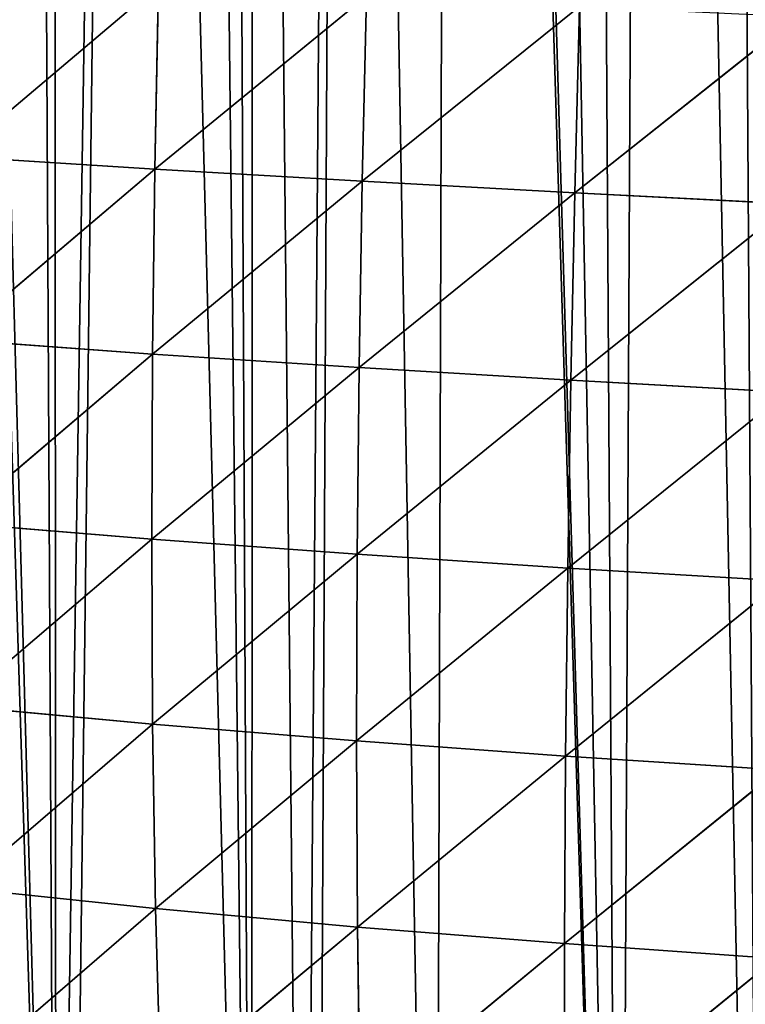
# Model space of a CAD drawing. Extents: x 0 to 1226, y 0 to 4309.
# Drawn here: x 549 to 600, y 3918 to 3987 of the extents above; entities that cross this region are included whole.
import ezdxf

# ---------------------------------------------------------------- set-up
doc = ezdxf.new("R2010")
doc.units = 0
doc.header["$LTSCALE"] = 25.4
doc.layers.get('0').update_dxf_attribs({"color": 13, "linetype": 'CONTINUOUS'})

msp = doc.modelspace()

# ---------------------------------------------------------------- linework, layer by layer
at = {"color": 52}
for p, q in [((544.31, 3977.623, 96.058), (558.626, 3989.728, 116.08)), ((544.31, 3977.623, 96.058), (558.626, 3989.728, 116.08)), ((558.37, 3976.732, 113.525), (558.626, 3989.728, 116.08)), ((558.37, 3976.732, 113.525), (558.626, 3989.728, 116.08)), ((558.37, 3976.732, 113.525), (573.283, 3988.96, 131.246)), ((558.37, 3976.732, 113.525), (573.283, 3988.96, 131.246)), ((572.996, 3975.871, 128.34), (573.283, 3988.96, 131.246)), ((572.996, 3975.871, 128.34), (573.283, 3988.96, 131.246)), ((572.996, 3975.871, 128.34), (588.325, 3988.212, 143.607)), ((572.996, 3975.871, 128.34), (588.325, 3988.212, 143.607)), ((587.997, 3975.051, 140.419), (588.325, 3988.212, 143.607)), ((587.997, 3975.051, 140.419), (588.325, 3988.212, 143.607)), ((587.997, 3975.051, 140.419), (603.636, 3987.49, 153.172)), ((587.997, 3975.051, 140.419), (603.636, 3987.49, 153.172)), ((544.31, 3977.623, 96.058), (558.37, 3976.732, 113.525)), ((544.31, 3977.623, 96.058), (558.37, 3976.732, 113.525)), ((544.185, 3964.701, 92.784), (558.37, 3976.732, 113.525)), ((544.185, 3964.701, 92.784), (558.37, 3976.732, 113.525)), ((558.203, 3963.688, 109.777), (558.37, 3976.732, 113.525)), ((558.203, 3963.688, 109.777), (558.37, 3976.732, 113.525)), ((558.37, 3976.732, 113.525), (572.996, 3975.871, 128.34)), ((558.37, 3976.732, 113.525), (572.996, 3975.871, 128.34)), ((558.203, 3963.688, 109.777), (572.996, 3975.871, 128.34)), ((558.203, 3963.688, 109.777), (572.996, 3975.871, 128.34)), ((572.776, 3962.73, 124.207), (572.996, 3975.871, 128.34)), ((572.776, 3962.73, 124.207), (572.996, 3975.871, 128.34)), ((572.996, 3975.871, 128.34), (587.997, 3975.051, 140.419)), ((572.996, 3975.871, 128.34), (587.997, 3975.051, 140.419)), ((572.776, 3962.73, 124.207), (587.997, 3975.051, 140.419)), ((572.776, 3962.73, 124.207), (587.997, 3975.051, 140.419)), ((587.716, 3961.834, 135.983), (587.997, 3975.051, 140.419)), ((587.716, 3961.834, 135.983), (587.997, 3975.051, 140.419)), ((587.997, 3975.051, 140.419), (603.263, 3974.276, 149.771)), ((587.997, 3975.051, 140.419), (603.263, 3974.276, 149.771)), ((587.716, 3961.834, 135.983), (603.263, 3974.276, 149.771)), ((587.716, 3961.834, 135.983), (603.263, 3974.276, 149.771)), ((544.185, 3964.701, 92.784), (558.203, 3963.688, 109.777)), ((544.185, 3964.701, 92.784), (558.203, 3963.688, 109.777)), ((544.194, 3951.767, 88.281), (558.203, 3963.688, 109.777)), ((544.194, 3951.767, 88.281), (558.203, 3963.688, 109.777)), ((558.142, 3950.624, 104.747), (558.203, 3963.688, 109.777)), ((558.142, 3950.624, 104.747), (558.203, 3963.688, 109.777)), ((558.203, 3963.688, 109.777), (572.776, 3962.73, 124.207)), ((558.203, 3963.688, 109.777), (572.776, 3962.73, 124.207)), ((558.142, 3950.624, 104.747), (572.776, 3962.73, 124.207)), ((558.142, 3950.624, 104.747), (572.776, 3962.73, 124.207)), ((572.635, 3949.56, 118.759), (572.776, 3962.73, 124.207)), ((572.635, 3949.56, 118.759), (572.776, 3962.73, 124.207)), ((572.776, 3962.73, 124.207), (587.716, 3961.834, 135.983)), ((572.776, 3962.73, 124.207), (587.716, 3961.834, 135.983)), ((572.635, 3949.56, 118.759), (587.716, 3961.834, 135.983)), ((572.635, 3949.56, 118.759), (587.716, 3961.834, 135.983)), ((587.492, 3948.581, 130.211), (587.716, 3961.834, 135.983)), ((587.492, 3948.581, 130.211), (587.716, 3961.834, 135.983)), ((587.716, 3961.834, 135.983), (602.922, 3961.002, 145.11)), ((587.716, 3961.834, 135.983), (602.922, 3961.002, 145.11)), ((587.492, 3948.581, 130.211), (602.922, 3961.002, 145.11)), ((587.492, 3948.581, 130.211), (602.922, 3961.002, 145.11)), ((544.194, 3951.767, 88.281), (558.142, 3950.624, 104.747)), ((544.194, 3951.767, 88.281), (558.142, 3950.624, 104.747)), ((544.362, 3938.86, 82.442), (558.142, 3950.624, 104.747)), ((544.362, 3938.86, 82.442), (558.142, 3950.624, 104.747)), ((558.204, 3937.575, 98.338), (558.142, 3950.624, 104.747)), ((558.142, 3950.624, 104.747), (572.635, 3949.56, 118.759)), ((558.204, 3937.575, 98.338), (558.142, 3950.624, 104.747)), ((558.142, 3950.624, 104.747), (572.635, 3949.56, 118.759)), ((558.204, 3937.575, 98.338), (572.635, 3949.56, 118.759)), ((558.204, 3937.575, 98.338), (572.635, 3949.56, 118.759)), ((572.588, 3936.395, 111.903), (572.635, 3949.56, 118.759)), ((572.588, 3936.395, 111.903), (572.635, 3949.56, 118.759)), ((572.635, 3949.56, 118.759), (587.492, 3948.581, 130.211)), ((572.635, 3949.56, 118.759), (587.492, 3948.581, 130.211)), ((572.588, 3936.395, 111.903), (587.492, 3948.581, 130.211)), ((572.588, 3936.395, 111.903), (587.492, 3948.581, 130.211)), ((587.336, 3935.324, 123.012), (587.492, 3948.581, 130.211)), ((587.336, 3935.324, 123.012), (587.492, 3948.581, 130.211)), ((587.492, 3948.581, 130.211), (602.619, 3947.687, 139.101)), ((587.492, 3948.581, 130.211), (602.619, 3947.687, 139.101)), ((587.336, 3935.324, 123.012), (602.619, 3947.687, 139.101)), ((587.336, 3935.324, 123.012), (602.619, 3947.687, 139.101)), ((544.362, 3938.86, 82.442), (558.204, 3937.575, 98.338)), ((544.362, 3938.86, 82.442), (558.204, 3937.575, 98.338)), ((544.719, 3926.014, 75.147), (558.204, 3937.575, 98.338)), ((544.719, 3926.014, 75.147), (558.204, 3937.575, 98.338)), ((558.412, 3924.574, 90.444), (558.204, 3937.575, 98.338)), ((558.204, 3937.575, 98.338), (572.588, 3936.395, 111.903)), ((558.412, 3924.574, 90.444), (558.204, 3937.575, 98.338)), ((558.204, 3937.575, 98.338), (572.588, 3936.395, 111.903)), ((558.412, 3924.574, 90.444), (572.588, 3936.395, 111.903)), ((558.412, 3924.574, 90.444), (572.588, 3936.395, 111.903)), ((572.652, 3923.266, 103.539), (572.588, 3936.395, 111.903)), ((572.588, 3936.395, 111.903), (587.336, 3935.324, 123.012)), ((572.652, 3923.266, 103.539), (572.588, 3936.395, 111.903)), ((572.588, 3936.395, 111.903), (587.336, 3935.324, 123.012)), ((572.652, 3923.266, 103.539), (587.336, 3935.324, 123.012)), ((572.652, 3923.266, 103.539), (587.336, 3935.324, 123.012)), ((587.262, 3922.094, 114.289), (587.336, 3935.324, 123.012)), ((587.262, 3922.094, 114.289), (587.336, 3935.324, 123.012)), ((587.336, 3935.324, 123.012), (602.363, 3934.361, 131.653)), ((587.336, 3935.324, 123.012), (602.363, 3934.361, 131.653)), ((587.262, 3922.094, 114.289), (602.363, 3934.361, 131.653)), ((587.262, 3922.094, 114.289), (602.363, 3934.361, 131.653)), ((544.719, 3926.014, 75.147), (558.412, 3924.574, 90.444)), ((544.719, 3926.014, 75.147), (558.412, 3924.574, 90.444)), ((545.297, 3913.269, 66.287), (558.412, 3924.574, 90.444)), ((545.297, 3913.269, 66.287), (558.412, 3924.574, 90.444)), ((558.792, 3911.661, 80.967), (558.412, 3924.574, 90.444)), ((558.412, 3924.574, 90.444), (572.652, 3923.266, 103.539)), ((558.412, 3924.574, 90.444), (572.652, 3923.266, 103.539)), ((558.792, 3911.661, 80.967), (558.412, 3924.574, 90.444)), ((558.792, 3911.661, 80.967), (572.652, 3923.266, 103.539)), ((558.792, 3911.661, 80.967), (572.652, 3923.266, 103.539)), ((572.847, 3910.213, 93.574), (572.652, 3923.266, 103.539)), ((572.652, 3923.266, 103.539), (587.262, 3922.094, 114.289)), ((572.847, 3910.213, 93.574), (572.652, 3923.266, 103.539)), ((572.652, 3923.266, 103.539), (587.262, 3922.094, 114.289)), ((572.847, 3910.213, 93.574), (587.262, 3922.094, 114.289)), ((572.847, 3910.213, 93.574), (587.262, 3922.094, 114.289)), ((587.285, 3908.929, 103.949), (587.262, 3922.094, 114.289)), ((587.262, 3922.094, 114.289), (602.164, 3921.054, 122.669)), ((587.262, 3922.094, 114.289), (602.164, 3921.054, 122.669)), ((587.285, 3908.929, 103.949), (587.262, 3922.094, 114.289)), ((587.285, 3908.929, 103.949), (602.164, 3921.054, 122.669)), ((587.285, 3908.929, 103.949), (602.164, 3921.054, 122.669))]:
    msp.add_line(p, q, dxfattribs=at)

# ---------------------------------------------------------------- meshes
mesh = msp.add_polyface(dxfattribs=at)
corners = [(498.079, 3981.237), (497.717, 3969.103), (497.649, 3970.315), (498.399, 3956.93), (498.308, 3987.052), (498.556, 3993.367), (499.081, 3944.756), (499.033, 4005.497), (499.184, 4009.345), (499.763, 3932.583), (500.302, 4017.597), (499.835, 3931.289), (502.125, 3925.956), (501.938, 4029.683), (503.574, 4041.769), (504.573, 3920.253), (504.429, 4048.081), (505.773, 4053.833), (509.875, 3907.904), (507.194, 4059.912), (508.587, 4065.875), (511.401, 4077.916), (514.259, 3897.692), (513.343, 4086.223), (514.592, 4089.943), (514.569, 3896.971), (515.722, 3895.535), (518.621, 4101.938), (525.789, 3883.006), (522.416, 4113.235), (522.65, 4113.934), (525.857, 4123.48), (526.857, 3881.677), (526.94, 4125.919), (535.856, 3870.478), (532.243, 4137.866), (536.953, 4148.476), (538.429, 3867.275), (537.547, 4149.813), (541.876, 4159.564), (539.487, 3866.497), (551.4, 3857.742), (543.101, 4161.751), (549.764, 4173.647), (551.208, 4176.224), (556.427, 4185.542), (552.334, 3857.055), (565.181, 3847.613), (561.276, 4194.199), (563.492, 4197.423), (565.314, 4200.072), (568.825, 3844.934), (571.633, 4209.263), (569.789, 3844.226), (578.129, 3840.857), (579.287, 4220.397), (591.135, 3835.604), (579.773, 4221.102), (583.908, 4227.118), (588.718, 4232.912), (593.168, 4238.273), (601.139, 3831.564), (598.494, 4244.69), (607.003, 4254.94), (604.14, 3830.352), (606.513, 3829.393), (617.25, 3827.873), (608.27, 4256.467), (609.599, 4258.068), (619.648, 4268.185), (630.384, 3826.013), (620.75, 4269.294), (631.277, 4279.892), (643.518, 3824.154), (634.477, 4283.114), (638.151, 4286.812), (643.787, 4291.567), (646.097, 3823.789), (647.52, 4158.088), (648.14, 4295.24), (774.339, 4140.853), (657.567, 4303.193), (661.78, 4306.747), (664.458, 4309.006), (670.457, 4302.705), (674.664, 4298.288), (682.457, 4290.104), (687.363, 4284.951), (689.34, 4282.875), (693.704, 4277.53), (699.995, 4269.824), (703.937, 4264.995), (712.015, 4255.1), (712.61, 4254.245), (713.842, 4252.472), (722.514, 4239.997), (725.132, 4236.229), (731.186, 4227.521), (732.354, 4225.839), (737.603, 4216.865), (738.641, 4215.091), (745.908, 4202.668), (750.005, 4195.662), (750.24, 4195.261), (752.655, 4190.265), (758.635, 4177.891), (762.254, 4170.403), (764.615, 4165.516), (765.57, 4163.54), (769.592, 4153.18), (774.343, 4140.941), (656.749, 3824.862), (665.426, 4136.472), (778.951, 4128.531), (786.148, 4103.963), (782.612, 4116.244), (786.162, 4104.335), (670.004, 3826.198), (669.79, 4131.205), (789.436, 4091.69), (683.258, 3827.533), (685.843, 3827.794), (687.268, 3828.305), (696.619, 3831.658), (719.22, 3883.982), (710.004, 3836.459), (717.907, 3839.293), (731.152, 3902.476), (735.388, 3915.644), (764.241, 3873.983), (764.736, 3873.964), (774.916, 3885.727), (778.025, 3889.319), (780.015, 3891.619), (782.823, 3897.576), (788.45, 3909.511), (792.303, 3917.684), (792.025, 4079.445), (794.615, 4067.199), (794.076, 3921.445), (795.902, 3925.32), (795.425, 4063.365), (796.493, 4054.98), (796.887, 3933.487), (797.268, 4048.893), (798.344, 3945.58), (798.047, 4042.773), (799.601, 4030.567), (799.801, 3957.672), (799.808, 4028.941), (800.048, 3959.72), (800.279, 4018.393), (800.428, 3969.796), (800.821, 4006.225), (800.885, 3981.927), (801.342, 3994.057), (801.352, 3994.326), (736.952, 3850.72), (754.15, 3862.217), (750.498, 3859.742), (737.174, 3850.712), (723.045, 3841.136), (723.394, 3841.373)]
mesh.append_faces([[corners[k] for k in face] for face in [(0, 1, 2), (80, 109, 110), (114, 115, 116), (155, 153, 156), (157, 159, 160), (161, 124, 162)]], dxfattribs={"vtx0": -1, "color": 52})
mesh.append_faces([[corners[k] for k in face] for face in [(1, 0, 3), (3, 5, 6), (6, 8, 9), (9, 10, 11), (11, 10, 12), (12, 14, 15), (15, 17, 18), (18, 21, 22), (22, 24, 25), (25, 24, 26), (26, 27, 28), (28, 31, 32), (32, 33, 34), (34, 36, 37), (37, 39, 40), (40, 39, 41), (41, 45, 46), (46, 45, 47), (47, 50, 51), (51, 52, 53), (53, 52, 54), (54, 55, 56), (56, 60, 61), (61, 63, 64), (64, 63, 65), (65, 63, 66), (66, 69, 70), (70, 72, 73), (73, 76, 77), (78, 79, 80), (112, 113, 114), (117, 119, 120), (120, 119, 121), (121, 119, 122), (122, 119, 123), (123, 124, 125), (125, 124, 126), (127, 119, 128), (128, 119, 129), (129, 119, 130), (130, 119, 131), (131, 119, 132), (132, 119, 133), (133, 119, 134), (134, 119, 135), (135, 119, 136), (136, 138, 139), (139, 138, 140), (140, 142, 143), (143, 144, 145), (145, 147, 148), (148, 149, 150), (150, 151, 152), (152, 153, 154), (154, 153, 155)]], dxfattribs={"vtx0": -1, "vtx1": -1, "color": 52})
mesh.append_faces([[corners[k] for k in face] for face in [(77, 76, 78), (111, 78, 112), (123, 119, 124), (124, 119, 127)]], dxfattribs={"vtx0": -1, "vtx1": -1, "vtx2": -1, "color": 52})
mesh.append_faces([[corners[k] for k in face] for face in [(3, 0, 4), (3, 4, 5), (6, 5, 7), (6, 7, 8), (9, 8, 10), (12, 10, 13), (12, 13, 14), (15, 14, 16), (15, 16, 17), (18, 17, 19), (18, 19, 20), (18, 20, 21), (22, 21, 23), (22, 23, 24), (26, 24, 27), (28, 27, 29), (28, 29, 30), (28, 30, 31), (32, 31, 33), (34, 33, 35), (34, 35, 36), (37, 36, 38), (37, 38, 39), (41, 39, 42), (41, 42, 43), (41, 43, 44), (41, 44, 45), (47, 45, 48), (47, 48, 49), (47, 49, 50), (51, 50, 52), (54, 52, 55), (56, 55, 57), (56, 57, 58), (56, 58, 59), (56, 59, 60), (61, 60, 62), (61, 62, 63), (66, 63, 67), (66, 67, 68), (66, 68, 69), (70, 69, 71), (70, 71, 72), (73, 72, 74), (73, 74, 75), (73, 75, 76), (78, 76, 79), (80, 79, 81), (80, 81, 82), (80, 82, 83), (80, 83, 84), (80, 84, 85), (80, 85, 86), (80, 86, 87), (80, 87, 88), (80, 88, 89), (80, 89, 90), (80, 90, 91), (80, 91, 92), (80, 92, 93), (80, 93, 94), (80, 94, 95), (80, 95, 96), (80, 96, 97), (80, 97, 98), (80, 98, 99), (80, 99, 100), (80, 100, 101), (80, 101, 102), (80, 102, 103), (80, 103, 104), (80, 104, 105), (80, 105, 106), (80, 106, 107), (80, 107, 108), (80, 108, 109), (78, 111, 77), (112, 78, 113), (114, 113, 115), (112, 117, 111), (117, 112, 118), (117, 118, 119), (136, 119, 137), (136, 137, 138), (140, 138, 141), (140, 141, 142), (143, 142, 144), (145, 144, 146), (145, 146, 147), (148, 147, 149), (150, 149, 151), (152, 151, 153), (127, 157, 124), (157, 127, 158), (157, 158, 159), (124, 161, 126)]], dxfattribs={"vtx0": -1, "vtx2": -1, "color": 52})
mesh = msp.add_polyface(dxfattribs=at)
corners = [(544.55, 3990.504, 98.191), (558.626, 3989.728, 116.08), (544.31, 3977.623, 96.058)]
mesh.append_faces([[corners[k] for k in face] for face in [(0, 1, 2)]], dxfattribs={"color": 52})
mesh = msp.add_polyface(dxfattribs=at)
corners = [(558.626, 3989.728, 116.08), (558.37, 3976.732, 113.525), (544.31, 3977.623, 96.058)]
mesh.append_faces([[corners[k] for k in face] for face in [(0, 1, 2)]], dxfattribs={"color": 52})
mesh = msp.add_polyface(dxfattribs=at)
corners = [(558.626, 3989.728, 116.08), (573.283, 3988.96, 131.246), (558.37, 3976.732, 113.525)]
mesh.append_faces([[corners[k] for k in face] for face in [(0, 1, 2)]], dxfattribs={"color": 52})
mesh = msp.add_polyface(dxfattribs=at)
corners = [(573.283, 3988.96, 131.246), (572.996, 3975.871, 128.34), (558.37, 3976.732, 113.525)]
mesh.append_faces([[corners[k] for k in face] for face in [(0, 1, 2)]], dxfattribs={"color": 52})
mesh = msp.add_polyface(dxfattribs=at)
corners = [(588.325, 3988.212, 143.607), (572.996, 3975.871, 128.34), (573.283, 3988.96, 131.246)]
mesh.append_faces([[corners[k] for k in face] for face in [(0, 1, 2)]], dxfattribs={"color": 52})
mesh = msp.add_polyface(dxfattribs=at)
corners = [(588.325, 3988.212, 143.607), (587.997, 3975.051, 140.419), (572.996, 3975.871, 128.34)]
mesh.append_faces([[corners[k] for k in face] for face in [(0, 1, 2)]], dxfattribs={"color": 52})
mesh = msp.add_polyface(dxfattribs=at)
corners = [(603.636, 3987.49, 153.172), (587.997, 3975.051, 140.419), (588.325, 3988.212, 143.607)]
mesh.append_faces([[corners[k] for k in face] for face in [(0, 1, 2)]], dxfattribs={"color": 52})
mesh = msp.add_polyface(dxfattribs=at)
corners = [(603.636, 3987.49, 153.172), (603.263, 3974.276, 149.771), (587.997, 3975.051, 140.419)]
mesh.append_faces([[corners[k] for k in face] for face in [(0, 1, 2)]], dxfattribs={"color": 52})
mesh = msp.add_polyface(dxfattribs=at)
corners = [(544.31, 3977.623, 96.058), (558.37, 3976.732, 113.525), (544.185, 3964.701, 92.784)]
mesh.append_faces([[corners[k] for k in face] for face in [(0, 1, 2)]], dxfattribs={"color": 52})
mesh = msp.add_polyface(dxfattribs=at)
corners = [(558.37, 3976.732, 113.525), (558.203, 3963.688, 109.777), (544.185, 3964.701, 92.784)]
mesh.append_faces([[corners[k] for k in face] for face in [(0, 1, 2)]], dxfattribs={"color": 52})
mesh = msp.add_polyface(dxfattribs=at)
corners = [(558.37, 3976.732, 113.525), (572.996, 3975.871, 128.34), (558.203, 3963.688, 109.777)]
mesh.append_faces([[corners[k] for k in face] for face in [(0, 1, 2)]], dxfattribs={"color": 52})
mesh = msp.add_polyface(dxfattribs=at)
corners = [(572.996, 3975.871, 128.34), (572.776, 3962.73, 124.207), (558.203, 3963.688, 109.777)]
mesh.append_faces([[corners[k] for k in face] for face in [(0, 1, 2)]], dxfattribs={"color": 52})
mesh = msp.add_polyface(dxfattribs=at)
corners = [(587.997, 3975.051, 140.419), (572.776, 3962.73, 124.207), (572.996, 3975.871, 128.34)]
mesh.append_faces([[corners[k] for k in face] for face in [(0, 1, 2)]], dxfattribs={"color": 52})
mesh = msp.add_polyface(dxfattribs=at)
corners = [(587.997, 3975.051, 140.419), (587.716, 3961.834, 135.983), (572.776, 3962.73, 124.207)]
mesh.append_faces([[corners[k] for k in face] for face in [(0, 1, 2)]], dxfattribs={"color": 52})
mesh = msp.add_polyface(dxfattribs=at)
corners = [(603.263, 3974.276, 149.771), (587.716, 3961.834, 135.983), (587.997, 3975.051, 140.419)]
mesh.append_faces([[corners[k] for k in face] for face in [(0, 1, 2)]], dxfattribs={"color": 52})
mesh = msp.add_polyface(dxfattribs=at)
corners = [(603.263, 3974.276, 149.771), (602.922, 3961.002, 145.11), (587.716, 3961.834, 135.983)]
mesh.append_faces([[corners[k] for k in face] for face in [(0, 1, 2)]], dxfattribs={"color": 52})
mesh = msp.add_polyface(dxfattribs=at)
corners = [(544.185, 3964.701, 92.784), (558.203, 3963.688, 109.777), (544.194, 3951.767, 88.281)]
mesh.append_faces([[corners[k] for k in face] for face in [(0, 1, 2)]], dxfattribs={"color": 52})
mesh = msp.add_polyface(dxfattribs=at)
corners = [(558.203, 3963.688, 109.777), (558.142, 3950.624, 104.747), (544.194, 3951.767, 88.281)]
mesh.append_faces([[corners[k] for k in face] for face in [(0, 1, 2)]], dxfattribs={"color": 52})
mesh = msp.add_polyface(dxfattribs=at)
corners = [(558.203, 3963.688, 109.777), (572.776, 3962.73, 124.207), (558.142, 3950.624, 104.747)]
mesh.append_faces([[corners[k] for k in face] for face in [(0, 1, 2)]], dxfattribs={"color": 52})
mesh = msp.add_polyface(dxfattribs=at)
corners = [(572.776, 3962.73, 124.207), (572.635, 3949.56, 118.759), (558.142, 3950.624, 104.747)]
mesh.append_faces([[corners[k] for k in face] for face in [(0, 1, 2)]], dxfattribs={"color": 52})
mesh = msp.add_polyface(dxfattribs=at)
corners = [(587.716, 3961.834, 135.983), (572.635, 3949.56, 118.759), (572.776, 3962.73, 124.207)]
mesh.append_faces([[corners[k] for k in face] for face in [(0, 1, 2)]], dxfattribs={"color": 52})
mesh = msp.add_polyface(dxfattribs=at)
corners = [(587.716, 3961.834, 135.983), (587.492, 3948.581, 130.211), (572.635, 3949.56, 118.759)]
mesh.append_faces([[corners[k] for k in face] for face in [(0, 1, 2)]], dxfattribs={"color": 52})
mesh = msp.add_polyface(dxfattribs=at)
corners = [(602.922, 3961.002, 145.11), (587.492, 3948.581, 130.211), (587.716, 3961.834, 135.983)]
mesh.append_faces([[corners[k] for k in face] for face in [(0, 1, 2)]], dxfattribs={"color": 52})
mesh = msp.add_polyface(dxfattribs=at)
corners = [(602.922, 3961.002, 145.11), (602.619, 3947.687, 139.101), (587.492, 3948.581, 130.211)]
mesh.append_faces([[corners[k] for k in face] for face in [(0, 1, 2)]], dxfattribs={"color": 52})
mesh = msp.add_polyface(dxfattribs=at)
corners = [(544.194, 3951.767, 88.281), (558.142, 3950.624, 104.747), (544.362, 3938.86, 82.442)]
mesh.append_faces([[corners[k] for k in face] for face in [(0, 1, 2)]], dxfattribs={"color": 52})
mesh = msp.add_polyface(dxfattribs=at)
corners = [(558.142, 3950.624, 104.747), (558.204, 3937.575, 98.338), (544.362, 3938.86, 82.442)]
mesh.append_faces([[corners[k] for k in face] for face in [(0, 1, 2)]], dxfattribs={"color": 52})
mesh = msp.add_polyface(dxfattribs=at)
corners = [(558.142, 3950.624, 104.747), (572.635, 3949.56, 118.759), (558.204, 3937.575, 98.338)]
mesh.append_faces([[corners[k] for k in face] for face in [(0, 1, 2)]], dxfattribs={"color": 52})
mesh = msp.add_polyface(dxfattribs=at)
corners = [(572.635, 3949.56, 118.759), (572.588, 3936.395, 111.903), (558.204, 3937.575, 98.338)]
mesh.append_faces([[corners[k] for k in face] for face in [(0, 1, 2)]], dxfattribs={"color": 52})
mesh = msp.add_polyface(dxfattribs=at)
corners = [(587.492, 3948.581, 130.211), (572.588, 3936.395, 111.903), (572.635, 3949.56, 118.759)]
mesh.append_faces([[corners[k] for k in face] for face in [(0, 1, 2)]], dxfattribs={"color": 52})
mesh = msp.add_polyface(dxfattribs=at)
corners = [(587.492, 3948.581, 130.211), (587.336, 3935.324, 123.012), (572.588, 3936.395, 111.903)]
mesh.append_faces([[corners[k] for k in face] for face in [(0, 1, 2)]], dxfattribs={"color": 52})
mesh = msp.add_polyface(dxfattribs=at)
corners = [(602.619, 3947.687, 139.101), (587.336, 3935.324, 123.012), (587.492, 3948.581, 130.211)]
mesh.append_faces([[corners[k] for k in face] for face in [(0, 1, 2)]], dxfattribs={"color": 52})
mesh = msp.add_polyface(dxfattribs=at)
corners = [(602.619, 3947.687, 139.101), (602.363, 3934.361, 131.653), (587.336, 3935.324, 123.012)]
mesh.append_faces([[corners[k] for k in face] for face in [(0, 1, 2)]], dxfattribs={"color": 52})
mesh = msp.add_polyface(dxfattribs=at)
corners = [(544.362, 3938.86, 82.442), (558.204, 3937.575, 98.338), (544.719, 3926.014, 75.147)]
mesh.append_faces([[corners[k] for k in face] for face in [(0, 1, 2)]], dxfattribs={"color": 52})
mesh = msp.add_polyface(dxfattribs=at)
corners = [(558.204, 3937.575, 98.338), (558.412, 3924.574, 90.444), (544.719, 3926.014, 75.147)]
mesh.append_faces([[corners[k] for k in face] for face in [(0, 1, 2)]], dxfattribs={"color": 52})
mesh = msp.add_polyface(dxfattribs=at)
corners = [(572.588, 3936.395, 111.903), (558.412, 3924.574, 90.444), (558.204, 3937.575, 98.338)]
mesh.append_faces([[corners[k] for k in face] for face in [(0, 1, 2)]], dxfattribs={"color": 52})
mesh = msp.add_polyface(dxfattribs=at)
corners = [(572.652, 3923.266, 103.539), (558.412, 3924.574, 90.444), (572.588, 3936.395, 111.903)]
mesh.append_faces([[corners[k] for k in face] for face in [(0, 1, 2)]], dxfattribs={"color": 52})
mesh = msp.add_polyface(dxfattribs=at)
corners = [(587.336, 3935.324, 123.012), (572.652, 3923.266, 103.539), (572.588, 3936.395, 111.903)]
mesh.append_faces([[corners[k] for k in face] for face in [(0, 1, 2)]], dxfattribs={"color": 52})
mesh = msp.add_polyface(dxfattribs=at)
corners = [(587.336, 3935.324, 123.012), (587.262, 3922.094, 114.289), (572.652, 3923.266, 103.539)]
mesh.append_faces([[corners[k] for k in face] for face in [(0, 1, 2)]], dxfattribs={"color": 52})
mesh = msp.add_polyface(dxfattribs=at)
corners = [(602.363, 3934.361, 131.653), (587.262, 3922.094, 114.289), (587.336, 3935.324, 123.012)]
mesh.append_faces([[corners[k] for k in face] for face in [(0, 1, 2)]], dxfattribs={"color": 52})
mesh = msp.add_polyface(dxfattribs=at)
corners = [(602.363, 3934.361, 131.653), (602.164, 3921.054, 122.669), (587.262, 3922.094, 114.289)]
mesh.append_faces([[corners[k] for k in face] for face in [(0, 1, 2)]], dxfattribs={"color": 52})
mesh = msp.add_polyface(dxfattribs=at)
corners = [(544.719, 3926.014, 75.147), (558.412, 3924.574, 90.444), (545.297, 3913.269, 66.287)]
mesh.append_faces([[corners[k] for k in face] for face in [(0, 1, 2)]], dxfattribs={"color": 52})
mesh = msp.add_polyface(dxfattribs=at)
corners = [(558.412, 3924.574, 90.444), (558.792, 3911.661, 80.967), (545.297, 3913.269, 66.287)]
mesh.append_faces([[corners[k] for k in face] for face in [(0, 1, 2)]], dxfattribs={"color": 52})
mesh = msp.add_polyface(dxfattribs=at)
corners = [(572.652, 3923.266, 103.539), (558.792, 3911.661, 80.967), (558.412, 3924.574, 90.444)]
mesh.append_faces([[corners[k] for k in face] for face in [(0, 1, 2)]], dxfattribs={"color": 52})
mesh = msp.add_polyface(dxfattribs=at)
corners = [(572.847, 3910.213, 93.574), (558.792, 3911.661, 80.967), (572.652, 3923.266, 103.539)]
mesh.append_faces([[corners[k] for k in face] for face in [(0, 1, 2)]], dxfattribs={"color": 52})
mesh = msp.add_polyface(dxfattribs=at)
corners = [(587.262, 3922.094, 114.289), (572.847, 3910.213, 93.574), (572.652, 3923.266, 103.539)]
mesh.append_faces([[corners[k] for k in face] for face in [(0, 1, 2)]], dxfattribs={"color": 52})
mesh = msp.add_polyface(dxfattribs=at)
corners = [(587.285, 3908.929, 103.949), (572.847, 3910.213, 93.574), (587.262, 3922.094, 114.289)]
mesh.append_faces([[corners[k] for k in face] for face in [(0, 1, 2)]], dxfattribs={"color": 52})
mesh = msp.add_polyface(dxfattribs=at)
corners = [(602.164, 3921.054, 122.669), (587.285, 3908.929, 103.949), (587.262, 3922.094, 114.289)]
mesh.append_faces([[corners[k] for k in face] for face in [(0, 1, 2)]], dxfattribs={"color": 52})
mesh = msp.add_polyface(dxfattribs=at)
corners = [(602.164, 3921.054, 122.669), (602.035, 3907.804, 112.056), (587.285, 3908.929, 103.949)]
mesh.append_faces([[corners[k] for k in face] for face in [(0, 1, 2)]], dxfattribs={"color": 52})

doc.saveas('drawing.dxf')
